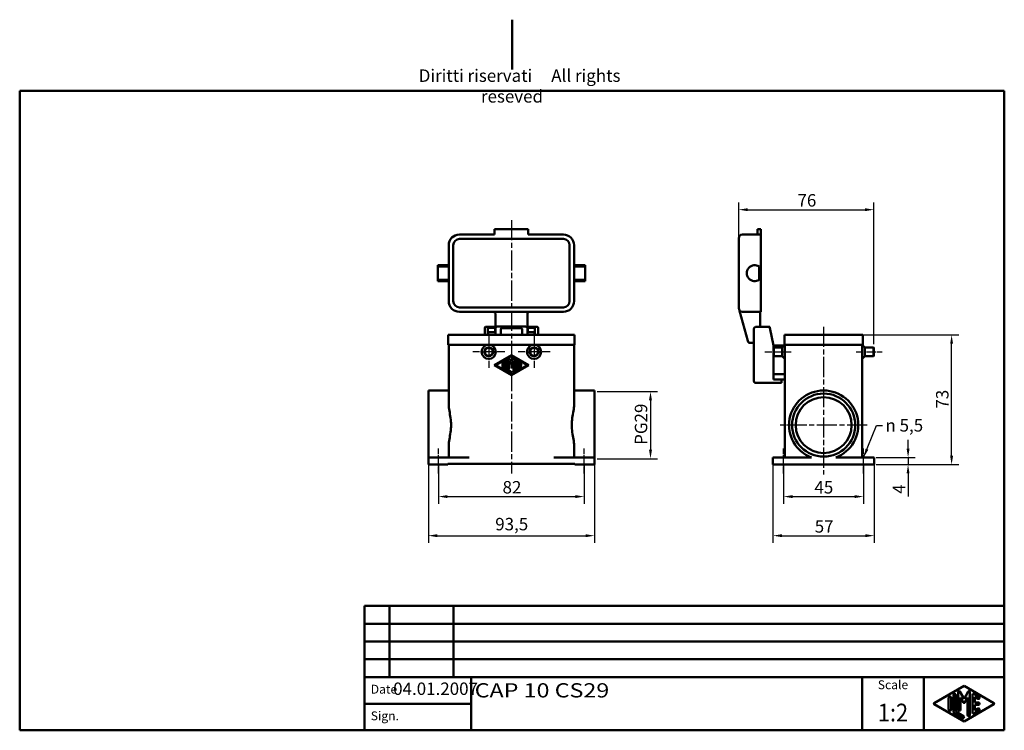
# Model space of a CAD drawing. Extents: x 20 to 574, y 20 to 420.
import ezdxf
from ezdxf.enums import TextEntityAlignment as Align

# ---------------------------------------------------------------- set-up
doc = ezdxf.new("R2010")
doc.units = 0
doc.header["$LTSCALE"] = 2
doc.linetypes.add('CHAIN', pattern=[0.3543, 0.2362, -0.0295, 0.0591, -0.0295])
doc.linetypes.add('DASH_DOT', pattern=[0.37, 0.24, -0.06, 0.01, -0.06])
for name, color, linetype, lineweight in [('Bemaßungen(TC_020513_DIN)', 7, 'Continuous', 25), ('Mittellinie(TC_020513_DIN)', 7, 'DASH_DOT', 25), ('Mittelpunktmarkierung(TC_020513_DIN)', 7, 'Continuous', 25), ('Schraffur', 179, 'Continuous', 9), ('Sichtbare Kanten(TC_020513_DIN)', 7, 'Continuous', 50), ('Skizziergeometrie(ISO)', 7, 'Continuous', 50), ('Symbole(ISO)', 7, 'Continuous', 25), ('Symbole(TC_020513_DIN)', 7, 'Continuous', 35)]:
    doc.layers.add(name, color=color, linetype=linetype, lineweight=lineweight)
doc.styles.add('Aktuell-BSI', font='ARIAL.TTF')
doc.styles.add('Kopie von TC 5 mm', font='ARIAL.TTF', dxfattribs={"width": 1.2})
doc.styles.add('TC 2_5 mm', font='ARIAL.TTF', dxfattribs={"width": 0.9})
doc.styles.add('TC 3_5 mm', font='ARIAL.TTF', dxfattribs={"width": 0.8})
doc.styles.add('TC 5 mm', font='ARIAL.TTF', dxfattribs={"width": 0.9})
doc.dimstyles.new('STANDARD-TC_020513_DIN', dxfattribs={"dimscale": 2, "dimtxt": 3.5, "dimasz": 2.5, "dimexe": 2, "dimexo": 1, "dimgap": 0.8, "dimtad": 1, "dimrnd": 1e-08, "dimzin": 12, "dimtxsty": 'Aktuell-BSI', "dimcen": 0.09, "dimdle": 10, "dimclrd": 7, "dimclre": 7, "dimclrt": 7, "dimadec": 0, "dimazin": 3, "dimtfac": 1, "dimtmove": 0, "dimatfit": 3, "dimfxl": 1, "dimtolj": 1, "dimtzin": 0, "dimlwd": 25, "dimlwe": 25, "dimarcsym": 0})
doc.dimstyles.new('STANDARD-TC_020513_DIN$7', dxfattribs={"dimscale": 2, "dimtxt": 3.5, "dimasz": 2.5, "dimexe": 2, "dimexo": 1, "dimgap": 0.8, "dimtad": 1, "dimrnd": 1e-08, "dimzin": 12, "dimtxsty": 'Aktuell-BSI', "dimcen": 0.09, "dimdle": 10, "dimclrd": 7, "dimclre": 7, "dimclrt": 7, "dimadec": 0, "dimazin": 3, "dimtfac": 1, "dimtmove": 0, "dimatfit": 3, "dimfxl": 1, "dimtolj": 1, "dimtzin": 0, "dimlwd": 25, "dimlwe": 25, "dimarcsym": 0})

# ---------------------------------------------------------------- blocks, each defined once
blk = doc.blocks.new('Ränder Ilme Rahmen A4 quer')
at = {"layer": 'Skizziergeometrie(ISO)'}
for p, q in [((148.5, 210), (148.5, 196)), ((10, 10), (10, 190)), ((10, 190), (287, 190)), ((287, 190), (287, 10)), ((10, 10), (287, 10))]:
    blk.add_line(p, q, dxfattribs=at)
at = {"layer": 'Symbole(ISO)', "color": 7, "insert": (148.5, 196), "char_height": 3.5, "attachment_point": 2, "style": 'TC 2_5 mm'}
blk.add_mtext('\\fISOCPEUR|b0|i0;\\H3.5000;    Diritti riservati     All rights reseved', dxfattribs=at)
blk = doc.blocks.new('Schriftfelder Ilme')
at = {"layer": 'Schraffur'}
h = blk.add_hatch(color=7, dxfattribs=at)
edge = h.paths.add_edge_path()
edge.add_arc((184.66, 19.15), 0.333, 0, 180)
edge.add_line((184.32, 19.15), (184.32, 15.85))
edge.add_arc((184.66, 15.85), 0.333, 180, 360)
edge.add_line((184.99, 15.85), (184.99, 19.15))
h = blk.add_hatch(color=7, dxfattribs=at)
edge = h.paths.add_edge_path()
edge.add_line((188.49, 14.02), (186.32, 15.27))
edge.add_line((186.32, 15.27), (186.32, 19.94))
edge.add_arc((185.99, 19.94), 0.333, 0, 180)
edge.add_line((185.66, 19.94), (185.66, 15.27))
edge.add_arc((186.32, 15.27), 0.667, 180, 240.0184)
edge.add_line((185.99, 14.69), (188.16, 13.44))
edge.add_arc((188.32, 13.73), 0.333, 240.0184, 420.0184)
h = blk.add_hatch(color=7, dxfattribs=at)
edge = h.paths.add_edge_path()
edge.add_line((188.66, 18.85), (187.48, 20.89))
edge.add_arc((187.25, 20.75), 0.265, 30, 180)
edge.add_line((186.99, 20.75), (186.99, 15.85))
edge.add_arc((187.32, 15.85), 0.333, 180, 360)
edge.add_line((187.66, 15.85), (187.66, 19.25))
edge.add_line((187.66, 19.25), (188.51, 17.77))
edge.add_arc((188.66, 17.85), 0.167, 210, 330)
edge.add_line((188.8, 17.77), (189.66, 19.25))
edge.add_line((189.66, 19.25), (189.66, 14.29))
edge.add_arc((189.99, 14.29), 0.333, 180, 360)
edge.add_line((190.32, 14.29), (190.32, 20.75))
edge.add_arc((190.06, 20.75), 0.265, 0, 150)
edge.add_line((189.83, 20.89), (188.66, 18.85))
h = blk.add_hatch(color=7, dxfattribs=at)
edge = h.paths.add_edge_path()
edge.add_arc((192.69, 15.85), 0.333, 299.9816, 479.9816)
edge.add_line((192.52, 16.14), (191.66, 15.63))
edge.add_line((191.66, 15.63), (191.66, 17.17))
edge.add_line((191.66, 17.17), (192.69, 17.17))
edge.add_arc((192.69, 17.5), 0.333, 270, 450)
edge.add_line((192.69, 17.83), (191.66, 17.83))
edge.add_line((191.66, 17.83), (191.66, 19.37))
edge.add_line((191.66, 19.37), (192.52, 18.87))
edge.add_arc((192.69, 19.15), 0.333, 240.0184, 420.0184)
edge.add_line((192.86, 19.44), (191.49, 20.23))
edge.add_arc((191.32, 19.94), 0.333, 60.0184, 180)
edge.add_line((190.99, 19.94), (190.99, 15.06))
edge.add_arc((191.32, 15.06), 0.333, 180, 299.9816)
edge.add_line((191.49, 14.77), (192.86, 15.56))
for p, q in [((185.66, 19.94), (185.66, 15.27)), ((186.32, 15.27), (186.32, 19.94)), ((186.99, 20.75), (186.99, 15.85)), ((188.66, 18.85), (187.48, 20.89)), ((189.83, 20.89), (188.66, 18.85)), ((190.32, 14.29), (190.32, 20.75)), ((190.99, 15.06, 10), (190.99, 19.94, 10)), ((191.49, 20.23, 10), (192.86, 19.44, 10)), ((184.32, 15.85, 10), (184.32, 19.15, 10)), ((184.99, 19.15, 10), (184.99, 15.85, 10)), ((187.66, 19.25), (188.51, 17.77)), ((187.66, 15.85), (187.66, 19.25)), ((188.8, 17.77), (189.66, 19.25)), ((189.66, 19.25), (189.66, 14.29)), ((191.66, 19.37, 10), (191.66, 17.83, 10)), ((192.52, 18.87, 10), (191.66, 19.37, 10)), ((191.66, 17.83, 10), (192.69, 17.83, 10)), ((191.66, 17.17, 10), (191.66, 15.63, 10)), ((192.69, 17.17, 10), (191.66, 17.17, 10)), ((185.99, 14.69), (188.16, 13.44)), ((188.49, 14.02), (186.32, 15.27)), ((192.86, 15.56, 10), (191.49, 14.77, 10)), ((191.66, 15.63, 10), (192.52, 16.14, 10))]:
    blk.add_line(p, q)
for centre, radius, start, end in [((184.66, 19.15, 10), 0.333, 0, 180), ((185.99, 19.94), 0.333, 0, 180), ((187.25, 20.75), 0.265, 30, 180), ((190.06, 20.75), 0.265, 0, 150), ((191.32, 19.94, 10), 0.333, 60.0184, 180), ((192.69, 19.15, 10), 0.333, 240.0184, 60.0184), ((188.66, 17.85), 0.167, 210, 330), ((192.69, 17.5, 10), 0.333, 270, 90), ((184.66, 15.85, 10), 0.333, 180, 0), ((186.32, 15.27), 0.667, 180, 240.0184), ((187.32, 15.85), 0.333, 180, 0), ((188.32, 13.73), 0.333, 240.0184, 60.0184), ((189.99, 14.29), 0.333, 180, 0), ((191.32, 15.06, 10), 0.333, 180, 299.9816), ((192.69, 15.85, 10), 0.333, 299.9816, 119.9816)]:
    blk.add_arc(centre, radius, start, end)
at = {"layer": 'Skizziergeometrie(ISO)'}
for p, q in [((19.98, 45), (199.98, 45)), ((19.98, 45), (19.98, 10)), ((26.98, 45), (26.98, 25)), ((44.98, 45), (44.98, 25)), ((19.98, 40), (199.98, 40)), ((19.98, 35), (199.98, 35)), ((19.98, 30), (199.98, 30)), ((19.98, 25), (199.98, 25)), ((49.98, 10), (49.98, 25)), ((159.98, 25), (159.98, 10)), ((177.33, 25), (177.33, 10)), ((180.24, 17.65), (188.66, 22.5)), ((188.66, 22.5), (197.07, 17.65)), ((185.66, 15.27), (185.66, 19.94)), ((186.32, 19.94), (186.32, 15.27)), ((186.99, 15.85), (186.99, 20.75)), ((187.48, 20.89), (188.66, 18.85)), ((189.83, 20.89), (188.66, 18.85)), ((190.32, 14.29), (190.32, 20.75)), ((190.99, 15.06), (190.99, 19.94)), ((191.49, 20.23), (192.86, 19.44)), ((19.98, 17.5), (49.98, 17.5)), ((188.66, 12.5), (180.24, 17.36)), ((184.32, 15.85), (184.32, 19.15)), ((184.99, 19.15), (184.99, 15.85)), ((187.66, 19.25), (187.66, 15.85)), ((188.51, 17.77), (187.66, 19.25)), ((197.07, 17.36), (188.66, 12.5)), ((189.66, 19.25), (188.8, 17.77)), ((189.66, 14.29), (189.66, 19.25)), ((191.66, 19.37), (191.66, 17.83)), ((192.52, 18.87), (191.66, 19.37)), ((191.66, 17.83), (192.69, 17.83)), ((191.66, 17.17), (191.66, 15.63)), ((192.69, 17.17), (191.66, 17.17)), ((188.16, 13.44), (185.99, 14.69)), ((186.32, 15.27), (188.49, 14.02)), ((192.86, 15.56), (191.49, 14.77)), ((191.66, 15.63), (192.52, 16.14))]:
    blk.add_line(p, q, dxfattribs=at)
for centre, radius, start, end in [((184.66, 19.15), 0.333, 0, 180), ((185.99, 19.94), 0.333, 0, 180), ((187.25, 20.75), 0.265, 30, 180), ((190.06, 20.75), 0.265, 0, 150), ((191.32, 19.94), 0.333, 60.0184, 180), ((192.69, 19.15), 0.333, 240.0184, 60.0184), ((180.32, 17.5), 0.167, 119.9816, 240.0184), ((188.66, 17.85), 0.167, 210, 330), ((192.69, 17.5), 0.333, 270, 90), ((196.99, 17.5), 0.167, 299.9816, 60.0184), ((184.66, 15.85), 0.333, 180, 0), ((186.32, 15.27), 0.667, 180, 240.0184), ((187.32, 15.85), 0.333, 180, 0), ((188.32, 13.73), 0.333, 240.0184, 60.0184), ((189.99, 14.29), 0.333, 180, 0), ((191.32, 15.06), 0.333, 180, 299.9816), ((192.69, 15.85), 0.333, 299.9816, 119.9816)]:
    blk.add_arc(centre, radius, start, end, dxfattribs=at)
at = {"layer": 'Symbole(ISO)', "color": 7}
for s, insert, char_height, width, attachment_point, style in [(' Date', (20.98, 21.25), 2.5, 8.9975, 4, 'TC 2_5 mm'), ('04.01.2007', (39.98, 21.25), 3.5, 20.9533, 5, 'TC 3_5 mm'), ('Scale', (168.66, 22.5), 2.5, 17.3406, 5, 'TC 2_5 mm'), (' Sign.', (20.98, 13.75), 2.5, 8.971, 4, 'TC 2_5 mm')]:
    blk.add_mtext(s, dxfattribs=dict(at, insert=insert, char_height=char_height, width=width, attachment_point=attachment_point, style=style))
at = {"layer": 'Symbole(ISO)', "color": 7, "style": 'Kopie von TC 5 mm', "width": 1.2}
blk.add_attdef('BAUTEILNUMMER', text='', height=4, dxfattribs=at).set_placement((50.98, 21.25), align=Align.MIDDLE_LEFT)
at = {"layer": 'Symbole(ISO)', "color": 7, "style": 'TC 5 mm', "width": 0.9}
blk.add_attdef('FirstViewScale', text='', height=5, dxfattribs=at).set_placement((168.66, 15), align=Align.MIDDLE_CENTER)
blk = doc.blocks.new('*D11')
at = {"layer": 'Bemaßungen(TC_020513_DIN)', "color": 7, "linetype": 'Continuous', "lineweight": 25}
for p, q in [((255.68, 169.56), (255.68, 147.56)), ((337.68, 169.56), (337.68, 147.56)), ((260.68, 151.56), (332.68, 151.56))]:
    blk.add_line(p, q, dxfattribs=at)
at = {"layer": 'Bemaßungen(TC_020513_DIN)', "color": 7, "linetype": 'Continuous'}
for points in [[(260.68, 152.39), (260.68, 150.73), (255.68, 151.56)], [(332.68, 152.39), (332.68, 150.73), (337.68, 151.56)]]:
    blk.add_solid(points, dxfattribs=at)
at = {"layer": 'Defpoints', "color": 0, "linetype": 'Continuous'}
for p in [(255.68, 171.56), (337.68, 171.56), (337.68, 151.56)]:
    blk.add_point(p, dxfattribs=at)
at = {"layer": 'Bemaßungen(TC_020513_DIN)', "color": 7, "linetype": 'Continuous', "lineweight": 25, "insert": (291.69, 160.31), "char_height": 7, "attachment_point": 1, "style": 'Aktuell-BSI'}
blk.add_mtext('\\A1;82', dxfattribs=at)
blk = doc.blocks.new('*D12')
at = {"layer": 'Bemaßungen(TC_020513_DIN)', "color": 7, "linetype": 'Continuous', "lineweight": 25}
for p, q in [((249.93, 190.42), (249.93, 125.56)), ((343.43, 190.42), (343.43, 125.56)), ((254.93, 129.56), (338.43, 129.56))]:
    blk.add_line(p, q, dxfattribs=at)
at = {"layer": 'Bemaßungen(TC_020513_DIN)', "color": 7, "linetype": 'Continuous'}
for points in [[(254.93, 130.39), (254.93, 128.73), (249.93, 129.56)], [(338.43, 130.39), (338.43, 128.73), (343.43, 129.56)]]:
    blk.add_solid(points, dxfattribs=at)
at = {"layer": 'Defpoints', "color": 0, "linetype": 'Continuous'}
for p in [(249.93, 192.42), (343.43, 192.42), (343.43, 129.56)]:
    blk.add_point(p, dxfattribs=at)
at = {"layer": 'Bemaßungen(TC_020513_DIN)', "color": 7, "linetype": 'Continuous', "lineweight": 25, "insert": (287.56, 139.57), "char_height": 7, "attachment_point": 1, "style": 'Aktuell-BSI'}
blk.add_mtext('\\A1;93,5', dxfattribs=at)
blk = doc.blocks.new('*D13')
at = {"layer": 'Bemaßungen(TC_020513_DIN)', "color": 7, "linetype": 'Continuous', "lineweight": 25}
for p, q in [((449.85, 169.56), (449.85, 147.56)), ((494.85, 169.56), (494.85, 147.56)), ((454.85, 151.56), (489.85, 151.56))]:
    blk.add_line(p, q, dxfattribs=at)
at = {"layer": 'Bemaßungen(TC_020513_DIN)', "color": 7, "linetype": 'Continuous'}
for points in [[(454.85, 152.39), (454.85, 150.73), (449.85, 151.56)], [(489.85, 152.39), (489.85, 150.73), (494.85, 151.56)]]:
    blk.add_solid(points, dxfattribs=at)
at = {"layer": 'Defpoints', "color": 0, "linetype": 'Continuous'}
for p in [(449.85, 171.56), (494.85, 171.56), (494.85, 151.56)]:
    blk.add_point(p, dxfattribs=at)
at = {"layer": 'Bemaßungen(TC_020513_DIN)', "color": 7, "linetype": 'Continuous', "lineweight": 25, "insert": (467.17, 160.28), "char_height": 7, "attachment_point": 1, "style": 'Aktuell-BSI'}
blk.add_mtext('\\A1;45', dxfattribs=at)
blk = doc.blocks.new('*D14')
at = {"layer": 'Bemaßungen(TC_020513_DIN)', "color": 7, "linetype": 'Continuous', "lineweight": 25}
for p, q in [((443.85, 169.56), (443.85, 125.56)), ((500.85, 169.56), (500.85, 125.56)), ((448.85, 129.56), (495.85, 129.56))]:
    blk.add_line(p, q, dxfattribs=at)
at = {"layer": 'Bemaßungen(TC_020513_DIN)', "color": 7, "linetype": 'Continuous'}
for points in [[(448.85, 130.39), (448.85, 128.73), (443.85, 129.56)], [(495.85, 130.39), (495.85, 128.73), (500.85, 129.56)]]:
    blk.add_solid(points, dxfattribs=at)
at = {"layer": 'Defpoints', "color": 0, "linetype": 'Continuous'}
for p in [(443.85, 171.56), (500.85, 171.56), (500.85, 129.56)]:
    blk.add_point(p, dxfattribs=at)
at = {"layer": 'Bemaßungen(TC_020513_DIN)', "color": 7, "linetype": 'Continuous', "lineweight": 25, "insert": (467.34, 138.28), "char_height": 7, "attachment_point": 1, "style": 'Aktuell-BSI'}
blk.add_mtext('\\A1;57', dxfattribs=at)
blk = doc.blocks.new('*D15')
at = {"layer": 'Bemaßungen(TC_020513_DIN)', "color": 7, "linetype": 'Continuous', "lineweight": 25}
for p, q in [((344.93, 210.7), (378.93, 210.7)), ((374.93, 205.7), (374.93, 177.9)), ((344.93, 172.9), (378.93, 172.9))]:
    blk.add_line(p, q, dxfattribs=at)
at = {"layer": 'Bemaßungen(TC_020513_DIN)', "color": 7, "linetype": 'Continuous'}
for points in [[(374.09, 205.7), (375.76, 205.7), (374.93, 210.7)], [(374.09, 177.9), (375.76, 177.9), (374.93, 172.9)]]:
    blk.add_solid(points, dxfattribs=at)
at = {"layer": 'Defpoints', "color": 0, "linetype": 'Continuous'}
for p in [(342.93, 210.7), (342.93, 172.9), (374.93, 172.9)]:
    blk.add_point(p, dxfattribs=at)
at = {"layer": 'Bemaßungen(TC_020513_DIN)', "color": 7, "linetype": 'Continuous', "lineweight": 25, "insert": (366.09, 178.53), "char_height": 7, "attachment_point": 1, "rotation": 90, "style": 'Aktuell-BSI'}
blk.add_mtext('\\A1; PG29', dxfattribs=at)
blk = doc.blocks.new('*D16')
at = {"layer": 'Bemaßungen(TC_020513_DIN)', "color": 7, "linetype": 'Continuous', "lineweight": 25}
for p, q in [((519.85, 178.56), (519.85, 183.56)), ((501.85, 173.56), (523.85, 173.56)), ((519.85, 173.56), (519.85, 169.56)), ((501.85, 169.56), (523.85, 169.56)), ((519.85, 164.56), (519.85, 151.52))]:
    blk.add_line(p, q, dxfattribs=at)
at = {"layer": 'Bemaßungen(TC_020513_DIN)', "color": 7, "linetype": 'Continuous'}
for points in [[(519.02, 178.56), (520.68, 178.56), (519.85, 173.56)], [(519.02, 164.56), (520.68, 164.56), (519.85, 169.56)]]:
    blk.add_solid(points, dxfattribs=at)
at = {"layer": 'Defpoints', "color": 0, "linetype": 'Continuous'}
for p in [(499.85, 173.56), (499.85, 169.56), (519.85, 169.56)]:
    blk.add_point(p, dxfattribs=at)
at = {"layer": 'Bemaßungen(TC_020513_DIN)', "color": 7, "linetype": 'Continuous', "lineweight": 25, "insert": (511.25, 153.12), "char_height": 7, "attachment_point": 1, "rotation": 90, "style": 'Aktuell-BSI'}
blk.add_mtext('\\A1;4', dxfattribs=at)
blk = doc.blocks.new('*D17')
at = {"layer": 'Bemaßungen(TC_020513_DIN)', "color": 7, "linetype": 'Continuous', "lineweight": 25}
for p, q in [((490.35, 242.56), (548.35, 242.56)), ((544.35, 174.56), (544.35, 237.56)), ((501.85, 169.56), (548.35, 169.56))]:
    blk.add_line(p, q, dxfattribs=at)
at = {"layer": 'Bemaßungen(TC_020513_DIN)', "color": 7, "linetype": 'Continuous'}
for points in [[(543.52, 237.56), (545.18, 237.56), (544.35, 242.56)], [(543.52, 174.56), (545.18, 174.56), (544.35, 169.56)]]:
    blk.add_solid(points, dxfattribs=at)
at = {"layer": 'Defpoints', "color": 0, "linetype": 'Continuous'}
for p in [(488.35, 242.56), (544.35, 242.56), (499.85, 169.56)]:
    blk.add_point(p, dxfattribs=at)
at = {"layer": 'Bemaßungen(TC_020513_DIN)', "color": 7, "linetype": 'Continuous', "lineweight": 25, "insert": (535.6, 201.07), "char_height": 7, "attachment_point": 1, "rotation": 90, "style": 'Aktuell-BSI'}
blk.add_mtext('\\A1;73', dxfattribs=at)
blk = doc.blocks.new('*D18')
at = {"layer": 'Bemaßungen(TC_020513_DIN)', "color": 7, "linetype": 'Continuous', "lineweight": 25}
for p, q in [((424.6, 295.06), (424.6, 317.06)), ((500.6, 237.31), (500.6, 317.06)), ((429.6, 313.06), (495.6, 313.06))]:
    blk.add_line(p, q, dxfattribs=at)
at = {"layer": 'Bemaßungen(TC_020513_DIN)', "color": 7, "linetype": 'Continuous'}
for points in [[(429.6, 313.89), (429.6, 312.23), (424.6, 313.06)], [(495.6, 313.89), (495.6, 312.23), (500.6, 313.06)]]:
    blk.add_solid(points, dxfattribs=at)
at = {"layer": 'Defpoints', "color": 0, "linetype": 'Continuous'}
for p in [(500.6, 313.06), (424.6, 293.06), (500.6, 235.31)]:
    blk.add_point(p, dxfattribs=at)
at = {"layer": 'Bemaßungen(TC_020513_DIN)', "color": 7, "linetype": 'Continuous', "lineweight": 25, "insert": (457.62, 321.81), "char_height": 7, "attachment_point": 1, "style": 'Aktuell-BSI'}
blk.add_mtext('\\A1;76', dxfattribs=at)

msp = doc.modelspace()

# ---------------------------------------------------------------- linework, layer by layer
at = {"layer": 'Mittellinie(TC_020513_DIN)', "linetype": 'CHAIN', "ltscale": 23.990969}
msp.add_line((296.676, 307.172), (296.676, 164.56), dxfattribs=at)
at = {"layer": 'Mittellinie(TC_020513_DIN)', "linetype": 'CHAIN', "ltscale": 8.195055}
for p, q in [((439.35, 233.06), (454.1, 233.06)), ((490.6, 233.06), (505.35, 233.06))]:
    msp.add_line(p, q, dxfattribs=at)
at = {"layer": 'Mittellinie(TC_020513_DIN)', "linetype": 'CHAIN', "ltscale": 7.778352}
for p, q in [((255.676, 164.56), (255.676, 178.56)), ((337.676, 164.56), (337.676, 178.56)), ((449.85, 164.56), (449.85, 178.56)), ((494.85, 164.56), (494.85, 178.56))]:
    msp.add_line(p, q, dxfattribs=at)
at = {"layer": 'Mittelpunktmarkierung(TC_020513_DIN)', "linetype": 'CHAIN', "ltscale": 23.990969}
for p, q in [((472.35, 247.168), (472.35, 164.066)), ((496.84, 191.8), (447.86, 191.8))]:
    msp.add_line(p, q, dxfattribs=at)
at = {"layer": 'Mittelpunktmarkierung(TC_020513_DIN)', "linetype": 'CHAIN', "ltscale": 10.000767}
for p, q in [((283.926, 242.06), (283.926, 224.06)), ((309.426, 242.06), (309.426, 224.06)), ((292.926, 233.06), (274.926, 233.06)), ((318.426, 233.06), (300.426, 233.06))]:
    msp.add_line(p, q, dxfattribs=at)
at = {"layer": 'Sichtbare Kanten(TC_020513_DIN)'}
for p, q in [((287.176, 299.06), (287.176, 302.06)), ((287.176, 302.06), (306.176, 302.06)), ((306.176, 302.06), (306.176, 299.06)), ((435.1, 302.06), (437.1, 302.06)), ((435.1, 302.06), (435.1, 299.06)), ((437.1, 299.06), (437.1, 302.06)), ((287.176, 299.06), (267.426, 299.06)), ((267.426, 296.56), (325.926, 296.56)), ((325.926, 299.06), (306.176, 299.06)), ((424.6, 293.06), (424.6, 297.06)), ((437.1, 299.06), (426.6, 299.06)), ((437.1, 293.06), (437.1, 299.06)), ((261.426, 293.06), (261.426, 261.56)), ((263.926, 261.56), (263.926, 293.06)), ((329.426, 293.06), (329.426, 261.56)), ((331.926, 261.56), (331.926, 293.06)), ((424.6, 293.06), (424.6, 261.56)), ((437.1, 293.06), (437.1, 261.56)), ((255.176, 281.81), (255.176, 281.052)), ((255.176, 281.81), (261.426, 281.81)), ((261.426, 281.052), (255.176, 281.052)), ((255.176, 273.568), (255.176, 281.052)), ((331.926, 281.81), (338.176, 281.81)), ((331.926, 281.052), (338.176, 281.052)), ((338.176, 281.81), (338.176, 281.052)), ((338.176, 273.568), (338.176, 281.052)), ((436.1, 273.568), (436.1, 281.052)), ((261.426, 273.568), (255.176, 273.568)), ((255.176, 273.568), (255.176, 272.81)), ((255.176, 272.81), (261.426, 272.81)), ((331.926, 273.568), (338.176, 273.568)), ((331.926, 272.81), (338.176, 272.81)), ((338.176, 273.568), (338.176, 272.81)), ((424.6, 257.56), (424.6, 261.56)), ((437.1, 255.56), (437.1, 261.56)), ((325.926, 258.06), (267.426, 258.06)), ((267.426, 255.56), (325.926, 255.56)), ((429.625, 239.172), (425.078, 256.143)), ((437.1, 255.56), (426.6, 255.56)), ((436.6, 254.56), (436.6, 255.56)), ((287.676, 254.56), (287.676, 246.302)), ((305.676, 246.302), (305.676, 254.56)), ((436.6, 254.56), (436.6, 247.06)), ((281.676, 246.56), (281.676, 242.56)), ((282.176, 247.06), (287.526, 247.06)), ((283.426, 246.56), (287.526, 246.56)), ((283.426, 242.56), (283.426, 246.56)), ((283.426, 244.06), (287.526, 244.06)), ((283.676, 242.56), (283.676, 244.06)), ((287.526, 246.56), (287.526, 247.06)), ((287.526, 246.56), (287.526, 244.653)), ((287.526, 244.06), (287.526, 244.653)), ((287.526, 244.06), (287.676, 244.06)), ((287.676, 246.302), (287.676, 245.921)), ((287.676, 245.921), (287.676, 242.56)), ((304.676, 247.309), (288.676, 247.309)), ((290.676, 245.691), (290.676, 245.637)), ((290.676, 245.637), (290.676, 242.56)), ((291.376, 246.387), (301.976, 246.387)), ((291.376, 246.333), (301.976, 246.333)), ((302.676, 245.637), (302.676, 245.691)), ((302.676, 242.56), (302.676, 245.637)), ((305.676, 245.921), (305.676, 246.302)), ((305.676, 242.56), (305.676, 245.921)), ((305.676, 244.06), (305.826, 244.06)), ((305.826, 247.06), (311.176, 247.06)), ((305.826, 247.06), (305.826, 246.56)), ((305.826, 244.653), (305.826, 246.56)), ((305.826, 246.56), (309.926, 246.56)), ((305.826, 244.653), (305.826, 244.06)), ((305.826, 244.06), (309.926, 244.06)), ((309.676, 244.06), (309.676, 242.56)), ((309.926, 246.56), (309.926, 242.56)), ((311.676, 242.56), (311.676, 246.56)), ((433.1, 246.06), (433.1, 216.56)), ((442.05, 247.06), (434.1, 247.06)), ((438.632, 247.06), (436.6, 247.309)), ((442.05, 247.06), (442.145, 246.56)), ((442.145, 246.56), (444.05, 236.56)), ((261.176, 242.56), (267.176, 242.56)), ((261.176, 237.06), (261.176, 242.56)), ((326.176, 242.56), (267.176, 242.56)), ((326.176, 242.56), (332.176, 242.56)), ((332.176, 237.06), (332.176, 242.56)), ((450.35, 242.56), (456.35, 242.56)), ((450.35, 237.06), (450.35, 242.56)), ((488.35, 242.56), (456.35, 242.56)), ((488.35, 242.56), (494.35, 242.56)), ((494.35, 237.06), (494.35, 242.56)), ((261.176, 237.06), (267.176, 237.06)), ((261.426, 237.06), (261.426, 203.28)), ((326.176, 237.06), (267.176, 237.06)), ((326.176, 237.06), (332.176, 237.06)), ((331.926, 237.06), (331.926, 203.28)), ((431.074, 238.06), (433.1, 238.06)), ((444.05, 236.56), (450.1, 236.56)), ((444.05, 217.56), (444.05, 236.56)), ((444.1, 235.31), (444.35, 235.56)), ((444.1, 230.81), (444.1, 235.31)), ((444.35, 230.56), (444.35, 235.56)), ((444.35, 235.56), (449.1, 235.56)), ((449.1, 235.56), (450.6, 237.06)), ((449.1, 230.56), (449.1, 235.56)), ((450.35, 237.06), (456.35, 237.06)), ((450.6, 237.06), (450.6, 173.56)), ((488.35, 237.06), (456.35, 237.06)), ((488.35, 237.06), (494.35, 237.06)), ((494.1, 237.06), (494.1, 173.56)), ((495.6, 235.56), (494.1, 237.06)), ((495.6, 230.56), (495.6, 235.56)), ((495.6, 235.56), (500.35, 235.56)), ((500.35, 230.56), (500.35, 235.56)), ((500.6, 235.31), (500.35, 235.56)), ((500.6, 230.81), (500.6, 235.31)), ((286.926, 225.56), (296.676, 231.185)), ((296.676, 230.752), (287.676, 225.56)), ((291.726, 223.873), (291.726, 227.247)), ((292.476, 227.247), (292.476, 223.873)), ((293.226, 223.008), (293.226, 228.112)), ((293.976, 228.112), (293.976, 223.224)), ((294.801, 223.873), (294.801, 229.021)), ((295.479, 229.241), (296.676, 227.589)), ((296.676, 226.31), (295.551, 227.863)), ((295.551, 227.863), (295.551, 223.873)), ((296.676, 231.185), (306.426, 225.56)), ((305.675, 225.56), (296.676, 230.752)), ((296.676, 227.589), (297.872, 229.241)), ((297.801, 227.863), (296.676, 226.31)), ((297.801, 222.099), (297.801, 227.863)), ((298.551, 229.021), (298.551, 222.099)), ((299.301, 222.964), (299.301, 228.155)), ((299.863, 228.48), (302.113, 227.182)), ((301.738, 226.532), (300.051, 227.506)), ((300.051, 227.506), (300.051, 225.935)), ((444.1, 230.81), (444.35, 230.56)), ((444.35, 230.56), (449.1, 230.56)), ((449.1, 230.56), (450.6, 229.06)), ((495.6, 230.56), (494.1, 229.06)), ((495.6, 230.56), (500.35, 230.56)), ((500.6, 230.81), (500.35, 230.56)), ((296.676, 219.935), (286.926, 225.56)), ((287.676, 225.56), (296.676, 220.368)), ((296.488, 220.909), (293.413, 222.683)), ((293.976, 223.224), (296.863, 221.559)), ((306.426, 225.56), (296.676, 219.935)), ((296.676, 220.368), (305.675, 225.56)), ((302.113, 223.938), (299.863, 222.64)), ((300.051, 225.935), (301.926, 225.935)), ((301.926, 225.185), (300.051, 225.185)), ((300.051, 225.185), (300.051, 223.614)), ((300.051, 223.614), (301.738, 224.587)), ((450.6, 220.56), (444.05, 220.56)), ((444.05, 217.56), (448.6, 217.56)), ((450.6, 217.56), (448.6, 217.56)), ((448.6, 217.56), (448.6, 216.06)), ((249.926, 211.29), (249.926, 173.56)), ((261.426, 211.29), (249.926, 211.29)), ((343.426, 211.29), (331.926, 211.29)), ((343.426, 211.29), (343.426, 173.56)), ((434.1, 215.56), (448.6, 215.56)), ((448.6, 216.06), (448.6, 215.56)), ((261.426, 180.32), (261.426, 173.56)), ((331.926, 180.32), (331.926, 173.56)), ((249.926, 173.56), (250.926, 173.56)), ((249.926, 173.56), (249.926, 169.56)), ((260.658, 173.56), (250.926, 173.56)), ((260.658, 173.56), (261.158, 173.56)), ((272.385, 173.56), (261.158, 173.56)), ((272.885, 173.56), (272.385, 173.56)), ((320.966, 173.56), (320.466, 173.56)), ((320.966, 173.56), (332.194, 173.56)), ((332.194, 173.56), (332.694, 173.56)), ((332.694, 173.56), (342.426, 173.56)), ((342.426, 173.56), (343.426, 173.56)), ((343.426, 169.56), (343.426, 173.56)), ((443.85, 173.56), (444.85, 173.56)), ((443.85, 173.56), (443.85, 169.56)), ((444.85, 173.56), (465.482, 173.56)), ((499.85, 173.56), (479.217, 173.56)), ((499.85, 173.56), (500.85, 173.56)), ((500.85, 169.56), (500.85, 173.56)), ((250.926, 169.56), (249.926, 169.56)), ((260.658, 169.56), (250.926, 169.56)), ((260.926, 169.56), (260.658, 169.56)), ((261.158, 170.06), (260.926, 170.06)), ((260.926, 169.56), (260.926, 170.06)), ((261.158, 170.06), (272.385, 170.06)), ((272.385, 170.06), (272.885, 170.06)), ((320.466, 170.06), (272.885, 170.06)), ((320.466, 170.06), (320.966, 170.06)), ((332.194, 170.06), (320.966, 170.06)), ((332.426, 170.06), (332.194, 170.06)), ((332.426, 170.06), (332.426, 169.56)), ((332.694, 169.56), (332.426, 169.56)), ((332.694, 169.56), (342.426, 169.56)), ((343.426, 169.56), (342.426, 169.56)), ((444.85, 169.56), (443.85, 169.56)), ((444.85, 169.56), (499.85, 169.56)), ((500.85, 169.56), (499.85, 169.56))]:
    msp.add_line(p, q, dxfattribs=at)
at = {"layer": 'Sichtbare Kanten(TC_020513_DIN)', "flags": 128}
for points in [[(261.426, 203.28), (261.453, 202.458), (261.528, 201.595), (261.641, 200.698), (261.783, 199.769), (261.942, 198.814), (262.109, 197.837), (262.274, 196.842), (262.426, 195.835), (262.556, 194.821), (262.653, 193.806), (262.713, 192.797), (262.734, 191.8), (262.713, 190.803), (262.653, 189.794), (262.556, 188.779), (262.426, 187.765), (262.274, 186.757), (262.109, 185.763), (261.942, 184.785), (261.783, 183.83), (261.641, 182.902), (261.528, 182.004), (261.453, 181.142), (261.426, 180.32)], [(331.926, 180.32), (331.898, 181.142), (331.823, 182.004), (331.71, 182.902), (331.569, 183.83), (331.41, 184.785), (331.242, 185.763), (331.077, 186.757), (330.925, 187.765), (330.796, 188.779), (330.699, 189.794), (330.638, 190.803), (330.618, 191.8), (330.638, 192.797), (330.699, 193.806), (330.796, 194.821), (330.925, 195.835), (331.077, 196.842), (331.242, 197.837), (331.41, 198.814), (331.569, 199.769), (331.71, 200.698), (331.823, 201.595), (331.898, 202.458), (331.926, 203.28)]]:
    msp.add_lwpolyline(points, dxfattribs=at)
at = {"layer": 'Sichtbare Kanten(TC_020513_DIN)'}
for centre, radius in [((283.926, 233.06), 4), ((283.926, 233.06), 2.5), ((283.926, 233.06), 2.25), ((309.426, 233.06), 4), ((309.426, 233.06), 2.5), ((309.426, 233.06), 2.25), ((472.35, 191.8), 17.74), ((472.35, 191.8), 15.74)]:
    msp.add_circle(centre, radius, dxfattribs=at)
for centre, radius, start, end in [((267.426, 293.06), 6, 90, 180), ((267.426, 293.06), 3.5, 90, 180), ((325.926, 293.06), 6, 0, 90), ((325.926, 293.06), 3.5, 0, 90), ((426.6, 297.06), 2, 90, 180), ((433.6, 277.31), 4.5, 56.25101, 303.74899), ((267.426, 261.56), 6, 180, 270), ((267.426, 261.56), 3.5, 180, 270), ((325.926, 261.56), 6, 270, 0), ((325.926, 261.56), 3.5, 270, 0), ((286.676, 254.56), 1, 0, 90), ((306.676, 254.56), 1, 90, 180), ((426.6, 257.56), 2, 180, 270), ((424.112, 255.884), 1, 15, 33.96703), ((282.176, 246.56), 0.5, 90, 180), ((311.176, 246.56), 0.5, 0, 90), ((434.1, 246.06), 1, 90, 180), ((431.074, 239.56), 1.5, 195, 270), ((292.101, 227.247), 0.375, 0, 180), ((293.601, 228.112), 0.375, 0, 180), ((295.176, 229.021), 0.375, 35.90958, 180), ((298.176, 229.021), 0.375, 0, 144.09042), ((299.676, 228.155), 0.375, 60.01836, 180), ((301.926, 226.857), 0.375, 240.01836, 60.01836), ((292.101, 223.873), 0.375, 180, 0), ((293.601, 223.008), 0.375, 180, 240.01836), ((295.176, 223.873), 0.375, 180, 0), ((298.176, 222.099), 0.375, 180, 0), ((299.676, 222.964), 0.375, 180, 299.98164), ((301.926, 224.263), 0.375, 299.98164, 119.98164), ((301.926, 225.56), 0.375, 270, 90), ((296.676, 221.234), 0.375, 240.01836, 60.01836), ((434.1, 216.56), 1, 180, 270), ((472.35, 191.8), 19.49, 290.63173, 249.36827)]:
    msp.add_arc(centre, radius, start, end, dxfattribs=at)
for centre, major_axis, ratio, start_param, end_param in [((288.676, 246.302), (0, 1.008), 0.9925462, 0, 1.5707963), ((291.376, 245.691), (-0.7, 0), 0.9940563, 4.712389, 6.2831853), ((291.376, 245.637), (-0.7, 0), 0.9940563, 4.712389, 6.2831853), ((301.976, 245.691), (0.7, 0), 0.9940563, 0, 1.5707963), ((301.976, 245.637), (0.7, 0), 0.9940563, 0, 1.5707963), ((304.676, 246.302), (0, 1.008), 0.9925462, 4.712389, 6.2831853)]:
    msp.add_ellipse(centre, major_axis=major_axis, ratio=ratio, start_param=start_param, end_param=end_param, dxfattribs=at)

# ---------------------------------------------------------------- block references
at = {"xscale": 2, "yscale": 2, "zscale": 2}
msp.add_blockref('Ränder Ilme Rahmen A4 quer', (0, 0), dxfattribs=at)
msp.add_blockref('Schriftfelder Ilme', (174.04, -0.001), dxfattribs=at).add_auto_attribs({'FirstViewScale': '1:2', 'BAUTEILNUMMER': 'CAP 10 CS29'})

# ---------------------------------------------------------------- texts
at = {"layer": 'Symbole(TC_020513_DIN)', "color": 7, "insert": (507.117, 195.142), "char_height": 7, "width": 24.14947, "attachment_point": 1, "style": 'Aktuell-BSI'}
msp.add_mtext('{\\fAIGDT|b0|i0;\\H7.0000;n\\fArial|b0|i0;\\H7.0000; 5,5}', dxfattribs=at)

# ---------------------------------------------------------------- dimensions: what is measured, and where the dimension line sits
at = {"layer": 'Bemaßungen(TC_020513_DIN)', "color": 7, "linetype": 'Continuous', "lineweight": 25}
for base, p1, p2, angle, picture, middle in [((500.6, 313.06), (424.6, 293.06), (500.6, 235.31), 180, '*D18', (462.6, 313.06)), ((544.35, 242.56), (499.85, 169.56), (488.35, 242.56), 270, '*D17', (544.35, 206.06)), ((519.85, 169.56), (499.85, 173.56), (499.85, 169.56), 90, '*D16', (519.85, 155.539)), ((337.676, 151.56), (255.676, 171.56), (337.676, 171.56), 180, '*D11', (296.676, 151.56)), ((500.85, 129.56), (443.85, 171.56), (500.85, 171.56), 180, '*D14', (472.35, 129.56)), ((494.85, 151.56), (449.85, 171.56), (494.85, 171.56), 180, '*D13', (472.35, 151.56))]:
    dim = msp.add_linear_dim(base=base, p1=p1, p2=p2, angle=angle, dimstyle='STANDARD-TC_020513_DIN', override={"dimdec": 2, "dimtp": 0, "dimtm": 0, "dimtdec": 2}, dxfattribs=at)
    dim.commit()
    dim.dimension.update_dxf_attribs({"geometry": picture, "text_midpoint": middle, "dimtype": 160})
dim = msp.add_linear_dim(base=(374.926, 172.898), p1=(342.926, 210.702), p2=(342.926, 172.898), angle=90, text=' PG29', dimstyle='STANDARD-TC_020513_DIN', override={"dimdec": 2, "dimtp": 0, "dimtm": 0, "dimtdec": 2}, dxfattribs=at)
dim.commit()
dim.dimension.update_dxf_attribs({"geometry": '*D15', "text_midpoint": (374.926, 191.8), "dimtype": 160})
dim = msp.add_linear_dim(base=(343.426, 129.56), p1=(249.926, 192.425), p2=(343.426, 192.425), dimstyle='STANDARD-TC_020513_DIN', override={"dimdec": 2, "dimtp": 0, "dimtm": 0, "dimtdec": 2}, dxfattribs=at)
dim.commit()
dim.dimension.update_dxf_attribs({"geometry": '*D12', "text_midpoint": (296.676, 129.56), "dimtype": 160})

# ---------------------------------------------------------------- leaders
at = {"layer": 'Symbole(TC_020513_DIN)', "color": 7, "linetype": 'Continuous', "lineweight": 25, "annotation_type": 0, "has_hookline": 1, "hookline_direction": 1, "text_width": 20.714}
msp.add_leader([(494.85, 173.56), (502.117, 191.642), (505.517, 191.642)], dimstyle='STANDARD-TC_020513_DIN$7', override={"dimtad": 0}, dxfattribs=at)

doc.saveas('drawing.dxf')
